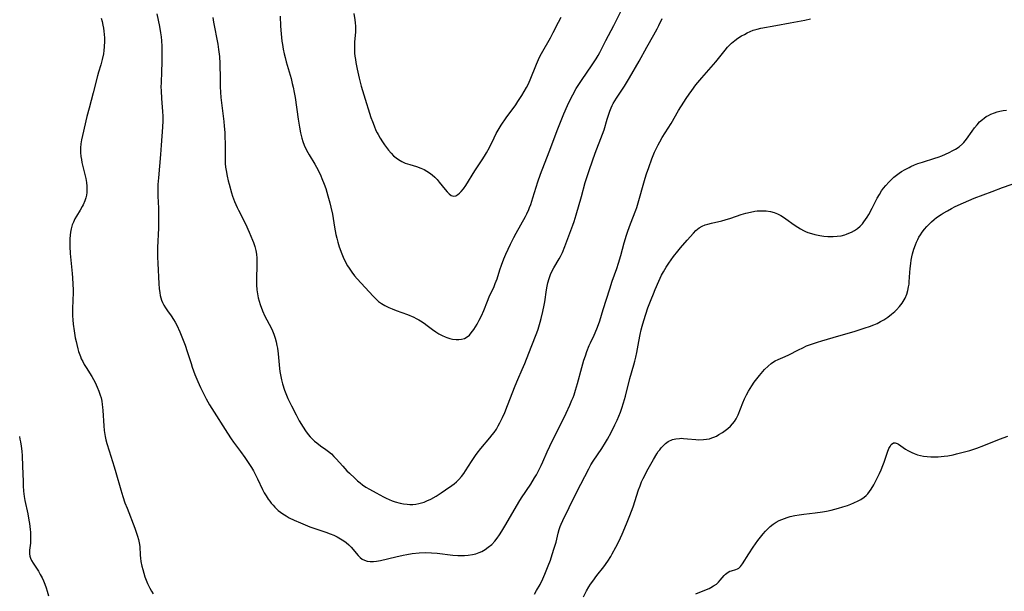
# Model space of a CAD drawing. Units: inches. Extents: x 2045942 to 2051429, y 158130 to 163571.
# Drawn here: x 2048228 to 2048422, y 158482 to 158595 of the extents above; entities that cross this region are included whole.
import ezdxf

# ---------------------------------------------------------------- set-up
doc = ezdxf.new("R2010")
doc.units = ezdxf.units.IN
doc.header["$MEASUREMENT"] = 0
doc.layers.add('c_16_T15S_R18E', color=112, linetype='Continuous')

msp = doc.modelspace()

# ---------------------------------------------------------------- linework, layer by layer
at = {"layer": 'c_16_T15S_R18E'}
for points in [[(2048279.42, 158596.14, 1106), (2048279.48, 158594.17, 1106), (2048279.59, 158592.61, 1106), (2048279.75, 158591.18, 1106), (2048279.84, 158590.52, 1106), (2048279.99, 158589.6, 1106), (2048280.17, 158588.69, 1106), (2048280.35, 158587.92, 1106), (2048280.58, 158587.07, 1106), (2048281.17, 158585.11, 1106), (2048281.55, 158583.77, 1106), (2048281.79, 158582.81, 1106), (2048281.96, 158582.1, 1106), (2048282.17, 158581.05, 1106), (2048282.34, 158580.07, 1106), (2048282.97, 158575.76, 1106), (2048283.21, 158574.21, 1106), (2048283.44, 158573.05, 1106), (2048283.69, 158572.02, 1106), (2048283.9, 158571.33, 1106), (2048284.15, 158570.65, 1106), (2048284.6, 158569.65, 1106), (2048285.09, 158568.74, 1106), (2048286.21, 158566.86, 1106), (2048286.87, 158565.69, 1106), (2048287.42, 158564.56, 1106), (2048287.65, 158564.04, 1106), (2048288.08, 158562.91, 1106), (2048288.38, 158562.06, 1106), (2048288.83, 158560.6, 1106), (2048289.22, 158559.22, 1106), (2048289.43, 158558.36, 1106), (2048289.71, 158556.97, 1106), (2048290.13, 158554.43, 1106), (2048290.4, 158552.98, 1106), (2048290.57, 158552.21, 1106), (2048290.77, 158551.45, 1106), (2048291.07, 158550.52, 1106), (2048291.55, 158549.17, 1106), (2048291.83, 158548.49, 1106), (2048292.24, 158547.61, 1106), (2048292.71, 158546.76, 1106), (2048292.99, 158546.3, 1106), (2048293.52, 158545.55, 1106), (2048294.09, 158544.83, 1106), (2048294.63, 158544.2, 1106), (2048297.76, 158540.75, 1106), (2048298.39, 158540.14, 1106), (2048298.84, 158539.75, 1106), (2048299.43, 158539.33, 1106), (2048300.06, 158538.96, 1106), (2048300.88, 158538.55, 1106), (2048301.51, 158538.28, 1106), (2048302.32, 158537.97, 1106), (2048304.55, 158537.14, 1106), (2048305.79, 158536.61, 1106), (2048306.28, 158536.37, 1106), (2048306.77, 158536.11, 1106), (2048307.13, 158535.89, 1106), (2048307.8, 158535.44, 1106), (2048308.45, 158534.97, 1106), (2048309.48, 158534.18, 1106), (2048310.12, 158533.72, 1106), (2048310.73, 158533.35, 1106), (2048311.35, 158533.03, 1106), (2048311.98, 158532.75, 1106), (2048312.33, 158532.61, 1106), (2048312.89, 158532.44, 1106), (2048313.45, 158532.31, 1106), (2048314.12, 158532.22, 1106), (2048314.69, 158532.21, 1106), (2048315.23, 158532.27, 1106), (2048315.81, 158532.43, 1106), (2048316.33, 158532.73, 1106), (2048316.75, 158533.08, 1106), (2048317.14, 158533.5, 1106), (2048317.4, 158533.84, 1106), (2048317.66, 158534.2, 1106), (2048317.97, 158534.7, 1106), (2048318.28, 158535.23, 1106), (2048318.72, 158536.05, 1106), (2048319.14, 158536.9, 1106), (2048319.58, 158537.96, 1106), (2048320.31, 158539.81, 1106), (2048320.67, 158540.63, 1106), (2048321.62, 158542.66, 1106), (2048321.88, 158543.29, 1106), (2048322.21, 158544.2, 1106), (2048322.77, 158545.99, 1106), (2048323.07, 158546.88, 1106), (2048323.55, 158548.14, 1106), (2048323.94, 158549.06, 1106), (2048324.87, 158551.03, 1106), (2048325.55, 158552.38, 1106), (2048326.01, 158553.24, 1106), (2048327.81, 158556.51, 1106), (2048328.09, 158557.05, 1106), (2048328.48, 158557.91, 1106), (2048328.63, 158558.28, 1106), (2048328.87, 158558.92, 1106), (2048329.31, 158560.21, 1106), (2048330.28, 158563.39, 1106), (2048330.79, 158564.92, 1106), (2048331.11, 158565.75, 1106), (2048332.63, 158569.65, 1106), (2048334.08, 158573.55, 1106), (2048335.43, 158576.82, 1106), (2048336.12, 158578.43, 1106), (2048336.79, 158579.85, 1106), (2048337.18, 158580.59, 1106), (2048337.86, 158581.79, 1106), (2048338.51, 158582.82, 1106), (2048339.02, 158583.57, 1106), (2048340.9, 158586.31, 1106), (2048341.4, 158587.09, 1106), (2048341.79, 158587.71, 1106), (2048342.17, 158588.34, 1106), (2048342.5, 158588.95, 1106), (2048343.67, 158591.3, 1106), (2048345.28, 158594.27, 1106), (2048345.61, 158594.9, 1106), (2048347.59, 158598.91, 1106)], [(2048255.06, 158596.57, 1110), (2048255.58, 158594.1, 1110), (2048255.78, 158592.83, 1110), (2048255.88, 158592.05, 1110), (2048255.95, 158591.27, 1110), (2048256, 158590.19, 1110), (2048256.01, 158589.38, 1110), (2048256, 158586.99, 1110), (2048255.96, 158585.18, 1110), (2048255.87, 158582.91, 1110), (2048255.86, 158582.17, 1110), (2048255.87, 158581.36, 1110), (2048255.95, 158579.85, 1110), (2048256.17, 158577.28, 1110), (2048256.22, 158576.36, 1110), (2048256.22, 158575.42, 1110), (2048256.16, 158574.19, 1110), (2048255.92, 158570.6, 1110), (2048255.78, 158568.75, 1110), (2048255.36, 158564.17, 1110), (2048255.26, 158562.87, 1110), (2048255.22, 158561.86, 1110), (2048255.23, 158560.56, 1110), (2048255.34, 158558.14, 1110), (2048255.37, 158557.26, 1110), (2048255.38, 158555.99, 1110), (2048255.35, 158554.23, 1110), (2048255.18, 158550.39, 1110), (2048255.16, 158549.14, 1110), (2048255.17, 158548.51, 1110), (2048255.22, 158547.28, 1110), (2048255.45, 158543.22, 1110), (2048255.52, 158542.27, 1110), (2048255.62, 158541.47, 1110), (2048255.71, 158540.94, 1110), (2048255.84, 158540.42, 1110), (2048255.99, 158539.97, 1110), (2048256.16, 158539.54, 1110), (2048256.44, 158539, 1110), (2048256.75, 158538.48, 1110), (2048257.15, 158537.87, 1110), (2048257.85, 158536.88, 1110), (2048258.31, 158536.19, 1110), (2048258.65, 158535.62, 1110), (2048258.97, 158535.02, 1110), (2048259.58, 158533.73, 1110), (2048260.26, 158532.08, 1110), (2048260.63, 158531.09, 1110), (2048261.03, 158529.87, 1110), (2048261.79, 158527.46, 1110), (2048262.03, 158526.73, 1110), (2048262.56, 158525.27, 1110), (2048263.15, 158523.89, 1110), (2048263.67, 158522.72, 1110), (2048264.17, 158521.67, 1110), (2048264.77, 158520.51, 1110), (2048265.47, 158519.29, 1110), (2048265.89, 158518.61, 1110), (2048268.97, 158513.69, 1110), (2048269.71, 158512.6, 1110), (2048270.2, 158511.92, 1110), (2048271.59, 158510.08, 1110), (2048272.42, 158508.92, 1110), (2048273.23, 158507.73, 1110), (2048273.72, 158506.94, 1110), (2048274.12, 158506.24, 1110), (2048274.52, 158505.48, 1110), (2048274.9, 158504.71, 1110), (2048275.92, 158502.57, 1110), (2048276.25, 158501.94, 1110), (2048276.6, 158501.33, 1110), (2048277.03, 158500.66, 1110), (2048277.33, 158500.24, 1110), (2048277.65, 158499.84, 1110), (2048277.99, 158499.45, 1110), (2048278.34, 158499.07, 1110), (2048279.01, 158498.45, 1110), (2048279.45, 158498.09, 1110), (2048279.91, 158497.76, 1110), (2048280.56, 158497.35, 1110), (2048281.2, 158496.99, 1110), (2048282.16, 158496.51, 1110), (2048283.4, 158495.97, 1110), (2048285.28, 158495.22, 1110), (2048286.45, 158494.79, 1110), (2048288.43, 158494.12, 1110), (2048289.27, 158493.81, 1110), (2048289.97, 158493.52, 1110), (2048290.65, 158493.2, 1110), (2048291.34, 158492.82, 1110), (2048291.95, 158492.42, 1110), (2048292.42, 158492.07, 1110), (2048292.94, 158491.61, 1110), (2048293.39, 158491.15, 1110), (2048294.81, 158489.53, 1110), (2048295.19, 158489.15, 1110), (2048295.6, 158488.83, 1110), (2048296.04, 158488.59, 1110), (2048296.58, 158488.41, 1110), (2048297.19, 158488.33, 1110), (2048297.8, 158488.34, 1110), (2048298.44, 158488.4, 1110), (2048299.18, 158488.54, 1110), (2048302.25, 158489.29, 1110), (2048303.68, 158489.61, 1110), (2048304.42, 158489.75, 1110), (2048305.49, 158489.91, 1110), (2048306.83, 158490.04, 1110), (2048308.07, 158490.09, 1110), (2048309.25, 158490.06, 1110), (2048310.4, 158489.98, 1110), (2048313.47, 158489.61, 1110), (2048314.46, 158489.53, 1110), (2048315.11, 158489.5, 1110), (2048315.76, 158489.5, 1110), (2048316.51, 158489.56, 1110), (2048317.37, 158489.71, 1110), (2048318.02, 158489.88, 1110), (2048318.66, 158490.1, 1110), (2048319.19, 158490.33, 1110), (2048319.86, 158490.7, 1110), (2048320.49, 158491.14, 1110), (2048321.17, 158491.73, 1110), (2048321.78, 158492.39, 1110), (2048322.23, 158492.95, 1110), (2048322.71, 158493.64, 1110), (2048323.17, 158494.35, 1110), (2048323.94, 158495.62, 1110), (2048326.52, 158500.09, 1110), (2048327.02, 158500.89, 1110), (2048328.88, 158503.64, 1110), (2048329.64, 158504.85, 1110), (2048330.01, 158505.49, 1110), (2048330.37, 158506.14, 1110), (2048330.94, 158507.28, 1110), (2048331.28, 158508.05, 1110), (2048332.12, 158510.04, 1110), (2048332.61, 158511.11, 1110), (2048335.86, 158517.65, 1110), (2048336.6, 158519.23, 1110), (2048337.01, 158520.22, 1110), (2048337.23, 158520.77, 1110), (2048337.42, 158521.3, 1110), (2048337.73, 158522.23, 1110), (2048338.1, 158523.54, 1110), (2048338.95, 158526.7, 1110), (2048339.36, 158528.1, 1110), (2048339.66, 158529.01, 1110), (2048339.96, 158529.84, 1110), (2048340.43, 158531.02, 1110), (2048340.67, 158531.57, 1110), (2048341.39, 158533.1, 1110), (2048341.9, 158534.29, 1110), (2048342.25, 158535.21, 1110), (2048342.49, 158535.89, 1110), (2048343.2, 158538.12, 1110), (2048344.46, 158542.23, 1110), (2048344.97, 158543.75, 1110), (2048345.87, 158546.23, 1110), (2048346.23, 158547.32, 1110), (2048346.67, 158548.81, 1110), (2048347.33, 158551.35, 1110), (2048347.76, 158552.82, 1110), (2048348.03, 158553.64, 1110), (2048348.55, 158555.09, 1110), (2048349.62, 158557.75, 1110), (2048349.82, 158558.32, 1110), (2048350.11, 158559.23, 1110), (2048350.37, 158560.14, 1110), (2048351.06, 158562.74, 1110), (2048351.46, 158564.13, 1110), (2048351.71, 158564.93, 1110), (2048352.16, 158566.24, 1110), (2048352.79, 158567.95, 1110), (2048353.33, 158569.26, 1110), (2048353.67, 158570.02, 1110), (2048354, 158570.67, 1110), (2048354.35, 158571.31, 1110), (2048354.84, 158572.14, 1110), (2048356.58, 158574.93, 1110), (2048358.07, 158577.46, 1110), (2048359.1, 158579.15, 1110), (2048359.57, 158579.87, 1110), (2048360.14, 158580.72, 1110), (2048360.66, 158581.45, 1110), (2048361.49, 158582.55, 1110), (2048362.64, 158583.96, 1110), (2048365.43, 158587.11, 1110), (2048365.94, 158587.73, 1110), (2048367.24, 158589.4, 1110), (2048367.75, 158590.01, 1110), (2048368.17, 158590.46, 1110), (2048368.52, 158590.79, 1110), (2048369.14, 158591.31, 1110), (2048369.79, 158591.77, 1110), (2048370.49, 158592.21, 1110), (2048371.05, 158592.52, 1110), (2048371.63, 158592.81, 1110), (2048372.22, 158593.08, 1110), (2048372.82, 158593.32, 1110), (2048373.55, 158593.55, 1110), (2048374.33, 158593.74, 1110), (2048377.27, 158594.24, 1110), (2048380.09, 158594.8, 1110), (2048382.99, 158595.34, 1110), (2048384.1, 158595.56, 1110)], [(2048293.91, 158596.63, 1104), (2048294.14, 158595.4, 1104), (2048294.22, 158594.8, 1104), (2048294.27, 158594.15, 1104), (2048294.27, 158593.56, 1104), (2048294.24, 158592.93, 1104), (2048294.09, 158591.07, 1104), (2048294.07, 158590.43, 1104), (2048294.07, 158589.43, 1104), (2048294.1, 158588.81, 1104), (2048294.16, 158588.19, 1104), (2048294.24, 158587.56, 1104), (2048294.34, 158586.93, 1104), (2048294.6, 158585.61, 1104), (2048295, 158583.83, 1104), (2048295.4, 158582.26, 1104), (2048295.89, 158580.58, 1104), (2048297.32, 158576.11, 1104), (2048297.6, 158575.31, 1104), (2048297.93, 158574.42, 1104), (2048298.3, 158573.54, 1104), (2048298.52, 158573.09, 1104), (2048298.72, 158572.7, 1104), (2048299.13, 158571.98, 1104), (2048299.58, 158571.29, 1104), (2048300.02, 158570.68, 1104), (2048300.81, 158569.63, 1104), (2048301.28, 158569.07, 1104), (2048301.78, 158568.54, 1104), (2048302.27, 158568.12, 1104), (2048302.77, 158567.76, 1104), (2048303.42, 158567.4, 1104), (2048304.09, 158567.09, 1104), (2048305, 158566.77, 1104), (2048306.29, 158566.38, 1104), (2048307.19, 158566.07, 1104), (2048307.81, 158565.79, 1104), (2048308.36, 158565.51, 1104), (2048308.88, 158565.18, 1104), (2048309.43, 158564.76, 1104), (2048309.94, 158564.29, 1104), (2048310.37, 158563.82, 1104), (2048310.79, 158563.33, 1104), (2048311.97, 158561.84, 1104), (2048312.34, 158561.41, 1104), (2048312.74, 158561, 1104), (2048313.17, 158560.68, 1104), (2048313.61, 158560.54, 1104), (2048314.05, 158560.61, 1104), (2048314.49, 158560.86, 1104), (2048314.81, 158561.13, 1104), (2048315.13, 158561.46, 1104), (2048315.59, 158562.01, 1104), (2048316.04, 158562.66, 1104), (2048317.86, 158565.55, 1104), (2048319.3, 158567.73, 1104), (2048319.74, 158568.42, 1104), (2048320.16, 158569.12, 1104), (2048320.73, 158570.19, 1104), (2048321.64, 158572.08, 1104), (2048322.06, 158572.91, 1104), (2048322.64, 158573.93, 1104), (2048323.02, 158574.56, 1104), (2048323.99, 158576.01, 1104), (2048325.9, 158578.62, 1104), (2048326.32, 158579.23, 1104), (2048327.1, 158580.42, 1104), (2048327.59, 158581.21, 1104), (2048328.05, 158582.03, 1104), (2048328.36, 158582.63, 1104), (2048328.76, 158583.52, 1104), (2048330.02, 158586.65, 1104), (2048330.62, 158587.99, 1104), (2048330.99, 158588.72, 1104), (2048332.76, 158591.84, 1104), (2048333.31, 158592.87, 1104), (2048334.36, 158594.94, 1104), (2048334.89, 158595.92, 1104)], [(2048244.02, 158595.74, 1112), (2048244.23, 158595.06, 1112), (2048244.4, 158594.35, 1112), (2048244.51, 158593.76, 1112), (2048244.61, 158593.12, 1112), (2048244.67, 158592.47, 1112), (2048244.71, 158591.82, 1112), (2048244.72, 158591.2, 1112), (2048244.66, 158590.03, 1112), (2048244.59, 158589.33, 1112), (2048244.49, 158588.64, 1112), (2048244.26, 158587.55, 1112), (2048243.97, 158586.48, 1112), (2048243.51, 158585.03, 1112), (2048243.31, 158584.32, 1112), (2048242.48, 158580.97, 1112), (2048241.66, 158577.93, 1112), (2048241.25, 158576.31, 1112), (2048240.36, 158572.52, 1112), (2048240.16, 158571.65, 1112), (2048240.02, 158570.87, 1112), (2048239.94, 158570.08, 1112), (2048239.96, 158569.16, 1112), (2048240.04, 158568.35, 1112), (2048240.14, 158567.76, 1112), (2048240.26, 158567.17, 1112), (2048240.5, 158566.12, 1112), (2048240.84, 158564.8, 1112), (2048241.02, 158564.02, 1112), (2048241.14, 158563.25, 1112), (2048241.22, 158562.49, 1112), (2048241.23, 158561.73, 1112), (2048241.2, 158561.26, 1112), (2048241.13, 158560.77, 1112), (2048241, 158560.2, 1112), (2048240.82, 158559.64, 1112), (2048240.5, 158558.85, 1112), (2048240.31, 158558.47, 1112), (2048239.92, 158557.78, 1112), (2048239.18, 158556.58, 1112), (2048238.88, 158556.05, 1112), (2048238.57, 158555.42, 1112), (2048238.34, 158554.85, 1112), (2048238.12, 158554.06, 1112), (2048238.01, 158553.45, 1112), (2048237.94, 158552.82, 1112), (2048237.89, 158552.1, 1112), (2048237.87, 158551.4, 1112), (2048237.88, 158550.57, 1112), (2048237.95, 158549.19, 1112), (2048238.07, 158547.87, 1112), (2048238.34, 158545.29, 1112), (2048238.41, 158544.4, 1112), (2048238.48, 158543.17, 1112), (2048238.51, 158542.05, 1112), (2048238.51, 158541.27, 1112), (2048238.49, 158540.18, 1112), (2048238.41, 158538.08, 1112), (2048238.41, 158537.42, 1112), (2048238.42, 158536.9, 1112), (2048238.46, 158536.07, 1112), (2048238.54, 158535.25, 1112), (2048238.71, 158533.92, 1112), (2048238.94, 158532.52, 1112), (2048239.09, 158531.82, 1112), (2048239.23, 158531.21, 1112), (2048239.45, 158530.34, 1112), (2048239.6, 158529.84, 1112), (2048239.94, 158528.86, 1112), (2048240.13, 158528.4, 1112), (2048240.4, 158527.84, 1112), (2048240.69, 158527.29, 1112), (2048241.06, 158526.67, 1112), (2048242.2, 158524.91, 1112), (2048242.54, 158524.33, 1112), (2048242.86, 158523.73, 1112), (2048243.29, 158522.82, 1112), (2048243.61, 158522.03, 1112), (2048243.87, 158521.23, 1112), (2048244.02, 158520.69, 1112), (2048244.16, 158520.03, 1112), (2048244.27, 158519.36, 1112), (2048244.34, 158518.81, 1112), (2048244.4, 158518.16, 1112), (2048244.57, 158515.17, 1112), (2048244.66, 158514.24, 1112), (2048244.85, 158513.05, 1112), (2048244.99, 158512.36, 1112), (2048245.16, 158511.68, 1112), (2048245.6, 158510.21, 1112), (2048246.63, 158507.07, 1112), (2048246.97, 158505.93, 1112), (2048247.92, 158502.52, 1112), (2048248.32, 158501.2, 1112), (2048248.75, 158499.95, 1112), (2048249.16, 158498.87, 1112), (2048250.7, 158494.95, 1112), (2048251.06, 158493.92, 1112), (2048251.24, 158493.36, 1112), (2048251.44, 158492.68, 1112), (2048251.58, 158492, 1112), (2048251.66, 158491.3, 1112), (2048251.75, 158489.6, 1112), (2048251.8, 158488.99, 1112), (2048251.89, 158488.35, 1112), (2048252.07, 158487.43, 1112), (2048252.25, 158486.73, 1112), (2048252.45, 158486.04, 1112), (2048252.7, 158485.3, 1112), (2048252.95, 158484.62, 1112), (2048253.22, 158483.97, 1112), (2048253.65, 158483.07, 1112), (2048253.97, 158482.5, 1112), (2048254.32, 158481.95, 1112)], [(2048266.11, 158595.84, 1108), (2048266.26, 158594.95, 1108), (2048267.06, 158590.61, 1108), (2048267.23, 158589.53, 1108), (2048267.39, 158588.14, 1108), (2048267.46, 158586.77, 1108), (2048267.53, 158583.65, 1108), (2048267.58, 158582.17, 1108), (2048267.7, 158580.04, 1108), (2048267.86, 158578.43, 1108), (2048268.26, 158575.27, 1108), (2048268.36, 158574.35, 1108), (2048268.45, 158573.14, 1108), (2048268.5, 158572.01, 1108), (2048268.51, 158571.21, 1108), (2048268.51, 158567.96, 1108), (2048268.55, 158567.01, 1108), (2048268.62, 158566.3, 1108), (2048268.71, 158565.59, 1108), (2048268.91, 158564.49, 1108), (2048269.13, 158563.57, 1108), (2048269.3, 158562.91, 1108), (2048269.8, 158561.19, 1108), (2048270.01, 158560.55, 1108), (2048270.41, 158559.46, 1108), (2048270.88, 158558.33, 1108), (2048271.15, 158557.77, 1108), (2048272.53, 158555.08, 1108), (2048273.3, 158553.44, 1108), (2048273.96, 158551.84, 1108), (2048274.13, 158551.38, 1108), (2048274.38, 158550.59, 1108), (2048274.58, 158549.78, 1108), (2048274.7, 158549.08, 1108), (2048274.78, 158548.28, 1108), (2048274.81, 158547.48, 1108), (2048274.81, 158546.68, 1108), (2048274.73, 158544.39, 1108), (2048274.72, 158543.72, 1108), (2048274.73, 158543.05, 1108), (2048274.81, 158542.01, 1108), (2048274.92, 158541.24, 1108), (2048275.07, 158540.48, 1108), (2048275.25, 158539.81, 1108), (2048275.47, 158539.1, 1108), (2048275.94, 158537.86, 1108), (2048276.4, 158536.82, 1108), (2048277.59, 158534.51, 1108), (2048277.86, 158533.94, 1108), (2048278.13, 158533.29, 1108), (2048278.41, 158532.47, 1108), (2048278.61, 158531.76, 1108), (2048278.76, 158531.05, 1108), (2048278.86, 158530.48, 1108), (2048279, 158529.35, 1108), (2048279.26, 158526.51, 1108), (2048279.34, 158525.86, 1108), (2048279.45, 158525.22, 1108), (2048279.66, 158524.22, 1108), (2048279.87, 158523.43, 1108), (2048280.26, 158522.2, 1108), (2048280.62, 158521.22, 1108), (2048280.9, 158520.56, 1108), (2048281.21, 158519.9, 1108), (2048281.61, 158519.11, 1108), (2048282.54, 158517.33, 1108), (2048283.16, 158516.17, 1108), (2048283.91, 158514.91, 1108), (2048284.4, 158514.18, 1108), (2048284.92, 158513.47, 1108), (2048285.32, 158513.01, 1108), (2048285.74, 158512.57, 1108), (2048286.18, 158512.15, 1108), (2048286.63, 158511.77, 1108), (2048287.35, 158511.23, 1108), (2048288.41, 158510.48, 1108), (2048288.95, 158510.06, 1108), (2048289.5, 158509.59, 1108), (2048289.98, 158509.12, 1108), (2048290.45, 158508.63, 1108), (2048291.76, 158507.16, 1108), (2048292.58, 158506.28, 1108), (2048293.08, 158505.78, 1108), (2048294.14, 158504.78, 1108), (2048294.69, 158504.28, 1108), (2048295.17, 158503.89, 1108), (2048295.67, 158503.51, 1108), (2048296.31, 158503.06, 1108), (2048297.01, 158502.63, 1108), (2048298.34, 158501.88, 1108), (2048299.77, 158501.12, 1108), (2048300.33, 158500.85, 1108), (2048300.89, 158500.6, 1108), (2048301.5, 158500.36, 1108), (2048302.13, 158500.14, 1108), (2048303.06, 158499.88, 1108), (2048303.76, 158499.74, 1108), (2048304.47, 158499.65, 1108), (2048305.02, 158499.62, 1108), (2048305.57, 158499.63, 1108), (2048306.21, 158499.69, 1108), (2048306.75, 158499.79, 1108), (2048307.28, 158499.92, 1108), (2048307.84, 158500.09, 1108), (2048308.38, 158500.31, 1108), (2048309.14, 158500.67, 1108), (2048310.2, 158501.27, 1108), (2048311.2, 158501.9, 1108), (2048312.07, 158502.49, 1108), (2048313.32, 158503.37, 1108), (2048313.74, 158503.7, 1108), (2048314.22, 158504.1, 1108), (2048314.67, 158504.53, 1108), (2048315.22, 158505.15, 1108), (2048315.63, 158505.7, 1108), (2048316.01, 158506.27, 1108), (2048317.17, 158508.09, 1108), (2048317.99, 158509.32, 1108), (2048318.32, 158509.78, 1108), (2048318.99, 158510.64, 1108), (2048320.82, 158512.78, 1108), (2048321.28, 158513.36, 1108), (2048321.64, 158513.85, 1108), (2048322.08, 158514.51, 1108), (2048322.44, 158515.12, 1108), (2048322.77, 158515.75, 1108), (2048323.29, 158516.79, 1108), (2048323.74, 158517.79, 1108), (2048324.3, 158519.15, 1108), (2048325.82, 158523.05, 1108), (2048326.35, 158524.31, 1108), (2048327.21, 158526.29, 1108), (2048327.7, 158527.49, 1108), (2048328.95, 158530.71, 1108), (2048330.07, 158533.51, 1108), (2048330.34, 158534.28, 1108), (2048330.76, 158535.66, 1108), (2048330.95, 158536.36, 1108), (2048331.28, 158537.72, 1108), (2048331.54, 158539.01, 1108), (2048331.65, 158539.66, 1108), (2048331.98, 158542.05, 1108), (2048332.1, 158542.73, 1108), (2048332.25, 158543.44, 1108), (2048332.48, 158544.28, 1108), (2048332.77, 158545.09, 1108), (2048333.11, 158545.81, 1108), (2048333.41, 158546.36, 1108), (2048334.48, 158548.13, 1108), (2048334.75, 158548.63, 1108), (2048335.12, 158549.39, 1108), (2048335.61, 158550.59, 1108), (2048337.2, 158554.8, 1108), (2048337.45, 158555.53, 1108), (2048337.86, 158556.87, 1108), (2048338.9, 158560.5, 1108), (2048339.65, 158563.25, 1108), (2048340.07, 158564.63, 1108), (2048340.47, 158565.83, 1108), (2048341.61, 158569.01, 1108), (2048343.06, 158572.77, 1108), (2048343.36, 158573.63, 1108), (2048343.96, 158575.75, 1108), (2048344.27, 158576.72, 1108), (2048344.5, 158577.36, 1108), (2048344.76, 158577.99, 1108), (2048344.96, 158578.44, 1108), (2048345.17, 158578.87, 1108), (2048345.47, 158579.39, 1108), (2048345.78, 158579.9, 1108), (2048347.37, 158582.31, 1108), (2048348.35, 158583.93, 1108), (2048350.27, 158587.25, 1108), (2048351.82, 158590.02, 1108), (2048353.19, 158592.4, 1108), (2048353.86, 158593.62, 1108), (2048354.18, 158594.28, 1108), (2048354.81, 158595.66, 1108)], [(2048329.63, 158481.91, 1112), (2048330.04, 158482.59, 1112), (2048330.71, 158483.79, 1112), (2048331.27, 158484.93, 1112), (2048331.68, 158485.86, 1112), (2048332.33, 158487.46, 1112), (2048332.75, 158488.61, 1112), (2048333.13, 158489.71, 1112), (2048333.52, 158490.97, 1112), (2048333.86, 158492.18, 1112), (2048334.3, 158493.94, 1112), (2048334.51, 158494.68, 1112), (2048334.69, 158495.23, 1112), (2048334.87, 158495.69, 1112), (2048335.18, 158496.42, 1112), (2048336.45, 158499.02, 1112), (2048337.49, 158501.18, 1112), (2048338.77, 158503.63, 1112), (2048340.31, 158506.66, 1112), (2048340.75, 158507.44, 1112), (2048341.22, 158508.18, 1112), (2048342.88, 158510.67, 1112), (2048343.62, 158511.86, 1112), (2048344.01, 158512.53, 1112), (2048344.73, 158513.86, 1112), (2048345.49, 158515.35, 1112), (2048345.92, 158516.25, 1112), (2048346.25, 158517.05, 1112), (2048346.57, 158517.85, 1112), (2048346.85, 158518.66, 1112), (2048347.2, 158519.72, 1112), (2048347.55, 158521.01, 1112), (2048348.47, 158524.51, 1112), (2048349.24, 158527.23, 1112), (2048349.43, 158527.93, 1112), (2048349.61, 158528.7, 1112), (2048349.8, 158529.64, 1112), (2048350.2, 158531.84, 1112), (2048350.48, 158533.21, 1112), (2048350.69, 158534.11, 1112), (2048350.88, 158534.82, 1112), (2048351.22, 158535.99, 1112), (2048351.6, 158537.2, 1112), (2048352.02, 158538.46, 1112), (2048352.63, 158540.15, 1112), (2048353.08, 158541.26, 1112), (2048353.45, 158542.11, 1112), (2048354.17, 158543.74, 1112), (2048354.72, 158544.9, 1112), (2048355.07, 158545.57, 1112), (2048355.33, 158546.05, 1112), (2048355.63, 158546.54, 1112), (2048356.11, 158547.28, 1112), (2048357.05, 158548.6, 1112), (2048357.89, 158549.69, 1112), (2048358.45, 158550.36, 1112), (2048359.79, 158551.83, 1112), (2048361.02, 158553.25, 1112), (2048361.5, 158553.77, 1112), (2048362.14, 158554.31, 1112), (2048362.73, 158554.63, 1112), (2048363.31, 158554.86, 1112), (2048363.83, 158555.02, 1112), (2048364.53, 158555.2, 1112), (2048366.61, 158555.69, 1112), (2048367.28, 158555.87, 1112), (2048368.39, 158556.22, 1112), (2048370.41, 158556.89, 1112), (2048371.34, 158557.17, 1112), (2048372.24, 158557.4, 1112), (2048373.14, 158557.57, 1112), (2048373.6, 158557.62, 1112), (2048374.48, 158557.67, 1112), (2048375.35, 158557.63, 1112), (2048376.2, 158557.51, 1112), (2048376.93, 158557.31, 1112), (2048377.59, 158557.06, 1112), (2048378.23, 158556.74, 1112), (2048378.75, 158556.42, 1112), (2048379.25, 158556.07, 1112), (2048380.9, 158554.85, 1112), (2048381.58, 158554.39, 1112), (2048382.14, 158554.07, 1112), (2048382.71, 158553.78, 1112), (2048383.15, 158553.57, 1112), (2048383.61, 158553.39, 1112), (2048384.28, 158553.16, 1112), (2048384.97, 158552.96, 1112), (2048385.96, 158552.74, 1112), (2048386.73, 158552.63, 1112), (2048387.5, 158552.56, 1112), (2048388.26, 158552.54, 1112), (2048388.61, 158552.55, 1112), (2048389.38, 158552.61, 1112), (2048390.14, 158552.72, 1112), (2048390.89, 158552.9, 1112), (2048391.22, 158553.01, 1112), (2048391.7, 158553.2, 1112), (2048392.18, 158553.42, 1112), (2048392.79, 158553.76, 1112), (2048393.36, 158554.16, 1112), (2048393.9, 158554.61, 1112), (2048394.36, 158555.09, 1112), (2048394.66, 158555.44, 1112), (2048394.99, 158555.9, 1112), (2048395.3, 158556.38, 1112), (2048395.61, 158556.89, 1112), (2048396.29, 158558.15, 1112), (2048397.29, 158560.13, 1112), (2048397.72, 158560.89, 1112), (2048398.16, 158561.59, 1112), (2048398.55, 158562.13, 1112), (2048398.96, 158562.65, 1112), (2048399.56, 158563.31, 1112), (2048400.2, 158563.93, 1112), (2048400.59, 158564.27, 1112), (2048401.11, 158564.69, 1112), (2048401.64, 158565.08, 1112), (2048402.09, 158565.39, 1112), (2048402.82, 158565.84, 1112), (2048403.58, 158566.24, 1112), (2048403.94, 158566.42, 1112), (2048404.63, 158566.71, 1112), (2048405.33, 158566.97, 1112), (2048406.23, 158567.28, 1112), (2048408.65, 158568.03, 1112), (2048409.3, 158568.25, 1112), (2048410.05, 158568.54, 1112), (2048410.79, 158568.85, 1112), (2048411.52, 158569.19, 1112), (2048412.2, 158569.54, 1112), (2048412.73, 158569.85, 1112), (2048413.44, 158570.32, 1112), (2048414.09, 158570.87, 1112), (2048414.36, 158571.14, 1112), (2048414.9, 158571.8, 1112), (2048416.01, 158573.41, 1112), (2048416.48, 158574.04, 1112), (2048416.99, 158574.65, 1112), (2048417.51, 158575.2, 1112), (2048418.06, 158575.7, 1112), (2048418.41, 158575.98, 1112), (2048418.82, 158576.26, 1112), (2048419.25, 158576.51, 1112), (2048419.7, 158576.73, 1112), (2048420.41, 158577.01, 1112), (2048420.95, 158577.18, 1112), (2048421.51, 158577.32, 1112), (2048422.16, 158577.45, 1112), (2048422.84, 158577.56, 1112)], [(2048351.06, 158504.73, 1114), (2048351.37, 158505.36, 1114), (2048351.81, 158506.2, 1114), (2048353.08, 158508.48, 1114), (2048353.76, 158509.6, 1114), (2048354.06, 158510.05, 1114), (2048354.35, 158510.44, 1114), (2048354.65, 158510.81, 1114), (2048355.06, 158511.26, 1114), (2048355.49, 158511.66, 1114), (2048356.03, 158512.04, 1114), (2048356.87, 158512.42, 1114), (2048357.53, 158512.59, 1114), (2048358.22, 158512.67, 1114), (2048358.64, 158512.69, 1114), (2048359.04, 158512.67, 1114), (2048359.83, 158512.61, 1114), (2048361.46, 158512.43, 1114), (2048362.07, 158512.4, 1114), (2048362.98, 158512.42, 1114), (2048363.58, 158512.49, 1114), (2048364.17, 158512.61, 1114), (2048364.61, 158512.75, 1114), (2048365.04, 158512.91, 1114), (2048365.55, 158513.14, 1114), (2048366.04, 158513.41, 1114), (2048366.73, 158513.84, 1114), (2048367.26, 158514.21, 1114), (2048367.79, 158514.64, 1114), (2048368.3, 158515.1, 1114), (2048368.73, 158515.55, 1114), (2048369.12, 158516.04, 1114), (2048369.45, 158516.56, 1114), (2048369.83, 158517.3, 1114), (2048370.76, 158519.73, 1114), (2048371.1, 158520.5, 1114), (2048371.48, 158521.27, 1114), (2048371.89, 158522.03, 1114), (2048372.21, 158522.56, 1114), (2048372.54, 158523.08, 1114), (2048373.01, 158523.78, 1114), (2048373.51, 158524.45, 1114), (2048374.06, 158525.13, 1114), (2048375.05, 158526.27, 1114), (2048375.73, 158526.97, 1114), (2048376.32, 158527.48, 1114), (2048376.8, 158527.81, 1114), (2048377.16, 158528.01, 1114), (2048377.72, 158528.27, 1114), (2048379.11, 158528.83, 1114), (2048379.86, 158529.18, 1114), (2048381.77, 158530.19, 1114), (2048382.58, 158530.6, 1114), (2048383.35, 158530.94, 1114), (2048384.13, 158531.25, 1114), (2048385.47, 158531.72, 1114), (2048386.36, 158531.98, 1114), (2048389.72, 158532.91, 1114), (2048392.75, 158533.82, 1114), (2048394.91, 158534.5, 1114), (2048395.79, 158534.79, 1114), (2048396.64, 158535.11, 1114), (2048397.29, 158535.39, 1114), (2048397.96, 158535.74, 1114), (2048398.61, 158536.12, 1114), (2048399.37, 158536.64, 1114), (2048400.11, 158537.21, 1114), (2048400.74, 158537.75, 1114), (2048401.09, 158538.1, 1114), (2048401.71, 158538.76, 1114), (2048402.19, 158539.4, 1114), (2048402.61, 158540.07, 1114), (2048402.78, 158540.4, 1114), (2048403.11, 158541.18, 1114), (2048403.32, 158541.88, 1114), (2048403.48, 158542.6, 1114), (2048403.56, 158543.17, 1114), (2048403.6, 158543.61, 1114), (2048403.71, 158545.46, 1114), (2048403.77, 158546.24, 1114), (2048403.89, 158547.22, 1114), (2048404.01, 158547.89, 1114), (2048404.15, 158548.55, 1114), (2048404.28, 158549.14, 1114), (2048404.54, 158550.06, 1114), (2048404.83, 158550.91, 1114), (2048405.04, 158551.45, 1114), (2048405.29, 158551.97, 1114), (2048405.53, 158552.44, 1114), (2048405.8, 158552.88, 1114), (2048406.19, 158553.45, 1114), (2048406.6, 158553.99, 1114), (2048407.06, 158554.52, 1114), (2048407.52, 158555.01, 1114), (2048408.03, 158555.49, 1114), (2048408.56, 158555.95, 1114), (2048409.02, 158556.31, 1114), (2048409.91, 158556.93, 1114), (2048410.33, 158557.19, 1114), (2048411.15, 158557.67, 1114), (2048411.98, 158558.13, 1114), (2048412.67, 158558.47, 1114), (2048414.3, 158559.23, 1114), (2048416.44, 158560.12, 1114), (2048419.99, 158561.49, 1114), (2048422.03, 158562.24, 1114), (2048425.27, 158563.37, 1114)], [(2048227.91, 158513.07, 1114), (2048228.02, 158512.54, 1114), (2048228.12, 158512.02, 1114), (2048228.25, 158511.15, 1114), (2048228.36, 158510.15, 1114), (2048228.44, 158509.24, 1114), (2048228.55, 158507.16, 1114), (2048228.62, 158504.17, 1114), (2048228.66, 158503.27, 1114), (2048228.73, 158502.21, 1114), (2048228.78, 158501.71, 1114), (2048228.84, 158501.21, 1114), (2048228.97, 158500.42, 1114), (2048229.54, 158497.78, 1114), (2048229.79, 158496.5, 1114), (2048229.89, 158495.87, 1114), (2048230.04, 158494.66, 1114), (2048230.08, 158494.16, 1114), (2048230.12, 158493.43, 1114), (2048230.12, 158492.91, 1114), (2048230.07, 158491.96, 1114), (2048229.92, 158490.59, 1114), (2048229.91, 158489.86, 1114), (2048229.97, 158489.4, 1114), (2048230.1, 158488.97, 1114), (2048230.3, 158488.51, 1114), (2048230.6, 158488.01, 1114), (2048231.67, 158486.41, 1114), (2048232.04, 158485.8, 1114), (2048232.38, 158485.14, 1114), (2048232.67, 158484.51, 1114), (2048232.94, 158483.85, 1114), (2048233.2, 158483.11, 1114), (2048233.4, 158482.48, 1114), (2048233.67, 158481.56, 1114)], [(2048361.48, 158481.97, 1116), (2048363.58, 158482.8, 1116), (2048364.1, 158483.03, 1116), (2048364.4, 158483.17, 1116), (2048364.99, 158483.5, 1116), (2048365.52, 158483.87, 1116), (2048365.96, 158484.26, 1116), (2048366.28, 158484.63, 1116), (2048367.05, 158485.55, 1116), (2048367.34, 158485.85, 1116), (2048367.6, 158486.06, 1116), (2048367.87, 158486.24, 1116), (2048368.19, 158486.4, 1116), (2048368.52, 158486.51, 1116), (2048369.36, 158486.75, 1116), (2048369.67, 158486.87, 1116), (2048369.94, 158487.03, 1116), (2048370.31, 158487.38, 1116), (2048370.68, 158487.86, 1116), (2048371.92, 158489.83, 1116), (2048372.79, 158491.14, 1116), (2048373.73, 158492.48, 1116), (2048374.23, 158493.15, 1116), (2048374.74, 158493.8, 1116), (2048375.23, 158494.35, 1116), (2048375.74, 158494.88, 1116), (2048376.16, 158495.26, 1116), (2048376.77, 158495.74, 1116), (2048377.33, 158496.11, 1116), (2048377.92, 158496.43, 1116), (2048378.42, 158496.66, 1116), (2048378.96, 158496.87, 1116), (2048379.51, 158497.06, 1116), (2048380.11, 158497.22, 1116), (2048381, 158497.41, 1116), (2048381.9, 158497.57, 1116), (2048382.81, 158497.69, 1116), (2048385, 158497.95, 1116), (2048386.48, 158498.17, 1116), (2048387.24, 158498.31, 1116), (2048388.2, 158498.51, 1116), (2048389.64, 158498.88, 1116), (2048390.47, 158499.13, 1116), (2048391.43, 158499.44, 1116), (2048392.07, 158499.67, 1116), (2048392.69, 158499.92, 1116), (2048393.54, 158500.31, 1116), (2048394.08, 158500.61, 1116), (2048394.7, 158501.06, 1116), (2048395.07, 158501.38, 1116), (2048395.41, 158501.74, 1116), (2048395.76, 158502.17, 1116), (2048396.07, 158502.62, 1116), (2048396.59, 158503.48, 1116), (2048397.41, 158505.06, 1116), (2048397.75, 158505.76, 1116), (2048398.07, 158506.48, 1116), (2048398.41, 158507.34, 1116), (2048398.64, 158507.97, 1116), (2048399.31, 158509.95, 1116), (2048399.59, 158510.65, 1116), (2048399.82, 158511.1, 1116), (2048400.06, 158511.45, 1116), (2048400.49, 158511.76, 1116), (2048400.86, 158511.79, 1116), (2048401.2, 158511.69, 1116), (2048401.47, 158511.54, 1116), (2048402.89, 158510.55, 1116), (2048403.32, 158510.28, 1116), (2048403.74, 158510.05, 1116), (2048404.15, 158509.86, 1116), (2048404.59, 158509.68, 1116), (2048405.27, 158509.44, 1116), (2048405.85, 158509.28, 1116), (2048406.44, 158509.16, 1116), (2048407.14, 158509.07, 1116), (2048407.85, 158509.02, 1116), (2048408.6, 158509.01, 1116), (2048409.32, 158509.03, 1116), (2048410.48, 158509.14, 1116), (2048411.23, 158509.24, 1116), (2048412.29, 158509.44, 1116), (2048412.95, 158509.59, 1116), (2048414.25, 158509.93, 1116), (2048415.56, 158510.31, 1116), (2048416.93, 158510.75, 1116), (2048418.31, 158511.24, 1116), (2048421.44, 158512.51, 1116), (2048423.05, 158513.14, 1116)], [(2048339.26, 158481.34, 1114), (2048339.89, 158482.54, 1114), (2048340.36, 158483.35, 1114), (2048340.69, 158483.86, 1114), (2048341.11, 158484.47, 1114), (2048341.95, 158485.6, 1114), (2048343.28, 158487.31, 1114), (2048344.08, 158488.42, 1114), (2048344.69, 158489.35, 1114), (2048344.97, 158489.83, 1114), (2048345.69, 158491.17, 1114), (2048346.25, 158492.3, 1114), (2048346.92, 158493.77, 1114), (2048347.79, 158495.81, 1114), (2048348.45, 158497.4, 1114), (2048348.78, 158498.27, 1114), (2048349.09, 158499.14, 1114), (2048350.18, 158502.51, 1114), (2048350.46, 158503.31, 1114), (2048350.77, 158504.09, 1114), (2048351.06, 158504.73, 1114)]]:
    msp.add_polyline3d(points, dxfattribs=at)

doc.saveas('drawing.dxf')
